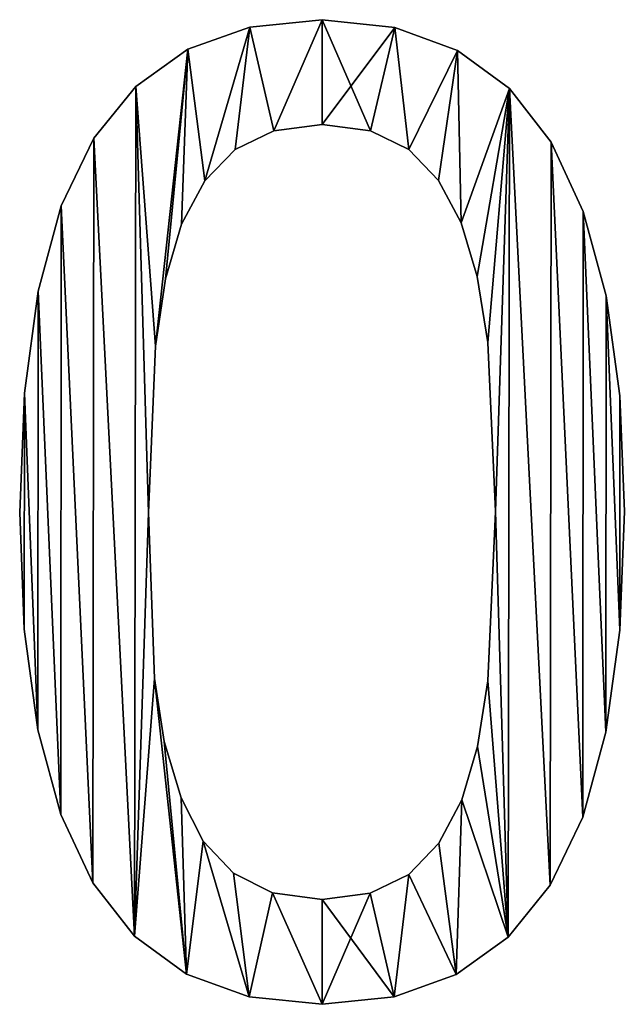
# Model space of a CAD drawing. Extents: x -3150 to 8170, y -585 to 6928.
# Drawn here: x 1636 to 1791, y 3970 to 4222 of the extents above; entities that cross this region are included whole.
import ezdxf

# ---------------------------------------------------------------- set-up
doc = ezdxf.new("R2010")
doc.units = 0
doc.header["$LTSCALE"] = 25.4
doc.layers.get('0').update_dxf_attribs({"color": 13, "linetype": 'CONTINUOUS'})

# ---------------------------------------------------------------- blocks, each defined once
blk = doc.blocks.new('1400_MM')
at = {"color": 0}
for p, q in [((434.92, 249.51), (434.92, 249.51, 25)), ((434.92, 249.51), (434.92, 249.51, 25)), ((453.34, 251.4), (453.34, 251.4, 25)), ((453.34, 251.4), (453.34, 251.4, 25)), ((471.96, 249.45), (471.96, 249.45, 25)), ((471.96, 249.45), (471.96, 249.45, 25)), ((419.06, 243.84), (419.06, 243.84, 25)), ((419.06, 243.84), (419.06, 243.84, 25)), ((487.93, 243.58), (487.93, 243.58, 25)), ((487.93, 243.58), (487.93, 243.58, 25)), ((405.76, 234.39), (405.76, 234.39, 25)), ((405.76, 234.39), (405.76, 234.39, 25)), ((501.24, 233.8), (501.24, 233.8, 25)), ((501.24, 233.8), (501.24, 233.8, 25)), ((453.34, 224.64), (453.34, 224.64, 25)), ((453.34, 224.64), (453.34, 224.64, 25)), ((441.07, 223.04), (441.07, 223.04, 25)), ((441.07, 223.04), (441.07, 223.04, 25)), ((465.69, 223.04), (465.69, 223.04, 25)), ((465.69, 223.04), (465.69, 223.04, 25)), ((395.03, 221.16), (395.03, 221.16, 25)), ((395.03, 221.16), (395.03, 221.16, 25)), ((511.89, 220.1), (511.89, 220.1, 25)), ((511.89, 220.1), (511.89, 220.1, 25)), ((431.2, 218.24), (431.2, 218.24, 25)), ((431.2, 218.24), (431.2, 218.24, 25)), ((475.48, 218.24), (475.48, 218.24, 25)), ((475.48, 218.24), (475.48, 218.24, 25)), ((423.43, 210.27), (423.43, 210.27, 25)), ((423.43, 210.27), (423.43, 210.27, 25)), ((483.08, 210.35), (483.08, 210.35, 25)), ((483.08, 210.35), (483.08, 210.35, 25)), ((386.76, 203.84), (386.76, 203.84, 25)), ((386.76, 203.84), (386.76, 203.84, 25)), ((520.05, 202.47), (520.05, 202.47, 25)), ((520.05, 202.47), (520.05, 202.47, 25)), ((417.49, 199.18), (417.49, 199.18, 25)), ((417.49, 199.18), (417.49, 199.18, 25)), ((488.86, 199.5), (488.86, 199.5, 25)), ((488.86, 199.5), (488.86, 199.5, 25)), ((413.4, 185.23), (413.4, 185.23, 25)), ((413.4, 185.23), (413.4, 185.23, 25)), ((493, 185.8), (493, 185.8, 25)), ((493, 185.8), (493, 185.8, 25)), ((380.86, 182.13), (380.86, 182.13, 25)), ((380.86, 182.13), (380.86, 182.13, 25)), ((525.88, 180.89), (525.88, 180.89, 25)), ((525.88, 180.89), (525.88, 180.89, 25)), ((495.67, 169.01), (495.67, 169.01, 25)), ((495.67, 169.01), (495.67, 169.01, 25)), ((410.84, 168.04), (410.84, 168.04, 25)), ((410.84, 168.04), (410.84, 168.04, 25)), ((377.32, 156.03), (377.32, 156.03, 25)), ((377.32, 156.03), (377.32, 156.03, 25)), ((529.38, 155.35), (529.38, 155.35, 25)), ((529.38, 155.35), (529.38, 155.35, 25)), ((497.62, 125.86), (497.62, 125.86, 25)), ((497.62, 125.86), (497.62, 125.86, 25)), ((530.55, 125.86), (530.55, 125.86, 25)), ((530.55, 125.86), (530.55, 125.86, 25)), ((376.13, 125.54), (376.13, 125.54, 25)), ((376.13, 125.54), (376.13, 125.54, 25)), ((409.06, 125.54), (409.06, 125.54, 25)), ((409.06, 125.54), (409.06, 125.54, 25)), ((377.3, 95.79), (377.3, 95.79, 25)), ((377.3, 95.79), (377.3, 95.79, 25)), ((529.36, 95.51), (529.36, 95.51, 25)), ((529.36, 95.51), (529.36, 95.51, 25)), ((410.6, 83.21), (410.6, 83.21, 25)), ((410.6, 83.21), (410.6, 83.21, 25)), ((495.67, 82.56), (495.67, 82.56, 25)), ((495.67, 82.56), (495.67, 82.56, 25)), ((380.8, 70.11), (380.8, 70.11, 25)), ((380.8, 70.11), (380.8, 70.11, 25)), ((525.82, 69.48), (525.82, 69.48, 25)), ((525.82, 69.48), (525.82, 69.48, 25)), ((413.05, 67.07), (413.05, 67.07, 25)), ((413.05, 67.07), (413.05, 67.07, 25)), ((493.04, 65.81), (493.04, 65.81, 25)), ((493.04, 65.81), (493.04, 65.81, 25)), ((417.33, 52.71), (417.33, 52.71, 25)), ((417.33, 52.71), (417.33, 52.71, 25)), ((489.02, 52.23), (489.02, 52.23, 25)), ((489.02, 52.23), (489.02, 52.23, 25)), ((386.63, 48.51), (386.63, 48.51, 25)), ((386.63, 48.51), (386.63, 48.51, 25)), ((519.92, 47.78), (519.92, 47.78, 25)), ((519.92, 47.78), (519.92, 47.78, 25)), ((423.03, 41.66), (423.03, 41.66, 25)), ((423.03, 41.66), (423.03, 41.66, 25)), ((483.2, 41.14), (483.2, 41.14, 25)), ((483.2, 41.14), (483.2, 41.14, 25)), ((430.71, 33.49), (430.71, 33.49, 25)), ((430.71, 33.49), (430.71, 33.49, 25)), ((475.48, 33.17), (475.48, 33.17, 25)), ((475.48, 33.17), (475.48, 33.17, 25)), ((394.79, 30.98), (394.79, 30.98, 25)), ((394.79, 30.98), (394.79, 30.98, 25)), ((511.65, 30.41), (511.65, 30.41, 25)), ((511.65, 30.41), (511.65, 30.41, 25)), ((440.71, 28.45), (440.71, 28.45, 25)), ((440.71, 28.45), (440.71, 28.45, 25)), ((465.61, 28.36), (465.61, 28.36, 25)), ((465.61, 28.36), (465.61, 28.36, 25)), ((453.34, 26.76), (453.34, 26.76, 25)), ((453.34, 26.76), (453.34, 26.76, 25)), ((405.44, 17.43), (405.44, 17.43, 25)), ((405.44, 17.43), (405.44, 17.43, 25)), ((500.92, 17.11), (500.92, 17.11, 25)), ((500.92, 17.11), (500.92, 17.11, 25)), ((418.75, 7.74), (418.75, 7.74, 25)), ((418.75, 7.74), (418.75, 7.74, 25)), ((487.62, 7.6), (487.62, 7.6, 25)), ((487.62, 7.6), (487.62, 7.6, 25)), ((434.72, 1.94), (434.72, 1.94, 25)), ((434.72, 1.94), (434.72, 1.94, 25)), ((453.34, 0), (453.34, 0, 25)), ((453.34, 0), (453.34, 0, 25)), ((471.76, 1.9), (471.76, 1.9, 25)), ((471.76, 1.9), (471.76, 1.9, 25))]:
    blk.add_line(p, q, dxfattribs=at)
mesh = blk.add_polyface(dxfattribs=at)
corners = [(405.76, 234.39), (410.84, 168.04), (409.06, 125.54), (419.06, 243.84), (413.4, 185.23), (417.49, 199.18), (423.43, 210.27), (434.92, 249.51), (431.2, 218.24), (441.07, 223.04), (453.34, 251.4), (453.34, 224.64), (471.96, 249.45), (465.69, 223.04), (475.48, 218.24), (487.93, 243.58), (483.08, 210.35), (488.86, 199.5), (501.24, 233.8), (493, 185.8), (495.67, 169.01), (497.62, 125.86), (500.92, 17.11), (511.65, 30.41), (511.89, 220.1), (519.92, 47.78), (520.05, 202.47), (525.82, 69.48), (525.88, 180.89), (529.36, 95.51), (529.38, 155.35), (530.55, 125.86), (377.32, 156.03), (377.3, 95.79), (376.13, 125.54), (380.8, 70.11), (380.86, 182.13), (386.63, 48.51), (386.76, 203.84), (394.79, 30.98), (395.03, 221.16), (405.44, 17.43), (410.6, 83.21), (418.75, 7.74), (413.05, 67.07), (417.33, 52.71), (423.03, 41.66), (434.72, 1.94), (430.71, 33.49), (440.71, 28.45), (453.34, 0), (453.34, 26.76), (465.61, 28.36), (471.76, 1.9), (475.48, 33.17), (487.62, 7.6), (483.2, 41.14), (489.02, 52.23), (493.04, 65.81), (495.67, 82.56)]
mesh.append_faces([[corners[k] for k in face] for face in [(29, 30, 31), (32, 33, 34)]], dxfattribs={"vtx0": -1, "color": 0})
mesh.append_faces([[corners[k] for k in face] for face in [(1, 3, 4), (4, 3, 5), (5, 3, 6), (6, 7, 8), (8, 7, 9), (9, 10, 11), (11, 12, 13), (13, 12, 14), (14, 15, 16), (16, 15, 17), (17, 18, 19), (19, 18, 20), (20, 18, 21), (22, 18, 23), (23, 24, 25), (25, 26, 27), (27, 28, 29), (33, 32, 35), (35, 36, 37), (37, 38, 39), (39, 40, 41), (41, 42, 43), (43, 46, 47), (47, 49, 50), (50, 52, 53), (53, 54, 55), (55, 57, 22)]], dxfattribs={"vtx0": -1, "vtx1": -1, "color": 0})
mesh.append_faces([[corners[k] for k in face] for face in [(21, 18, 22), (41, 0, 2)]], dxfattribs={"vtx0": -1, "vtx1": -1, "vtx2": -1, "color": 0})
mesh.append_faces([[corners[k] for k in face] for face in [(0, 1, 2), (1, 0, 3), (6, 3, 7), (9, 7, 10), (11, 10, 12), (14, 12, 15), (17, 15, 18), (23, 18, 24), (25, 24, 26), (27, 26, 28), (29, 28, 30), (35, 32, 36), (37, 36, 38), (39, 38, 40), (41, 40, 0), (41, 2, 42), (43, 42, 44), (43, 44, 45), (43, 45, 46), (47, 46, 48), (47, 48, 49), (50, 49, 51), (50, 51, 52), (53, 52, 54), (55, 54, 56), (55, 56, 57), (22, 57, 58), (22, 58, 59), (22, 59, 21)]], dxfattribs={"vtx0": -1, "vtx2": -1, "color": 0})
mesh = blk.add_polyface(dxfattribs=at)
corners = [(377.3, 95.79, 25), (377.32, 156.03, 25), (376.13, 125.54, 25), (380.8, 70.11, 25), (380.86, 182.13, 25), (386.63, 48.51, 25), (386.76, 203.84, 25), (394.79, 30.98, 25), (395.03, 221.16, 25), (405.44, 17.43, 25), (405.76, 234.39, 25), (409.06, 125.54, 25), (410.6, 83.21, 25), (418.75, 7.74, 25), (413.05, 67.07, 25), (417.33, 52.71, 25), (423.03, 41.66, 25), (434.72, 1.94, 25), (430.71, 33.49, 25), (440.71, 28.45, 25), (453.34, 0, 25), (453.34, 26.76, 25), (471.76, 1.9, 25), (465.61, 28.36, 25), (475.48, 33.17, 25), (487.62, 7.6, 25), (483.2, 41.14, 25), (489.02, 52.23, 25), (500.92, 17.11, 25), (493.04, 65.81, 25), (495.67, 82.56, 25), (497.62, 125.86, 25), (410.84, 168.04, 25), (419.06, 243.84, 25), (413.4, 185.23, 25), (417.49, 199.18, 25), (423.43, 210.27, 25), (434.92, 249.51, 25), (431.2, 218.24, 25), (441.07, 223.04, 25), (453.34, 251.4, 25), (453.34, 224.64, 25), (465.69, 223.04, 25), (471.96, 249.45, 25), (475.48, 218.24, 25), (487.93, 243.58, 25), (483.08, 210.35, 25), (488.86, 199.5, 25), (501.24, 233.8, 25), (493, 185.8, 25), (495.67, 169.01, 25), (511.65, 30.41, 25), (511.89, 220.1, 25), (519.92, 47.78, 25), (520.05, 202.47, 25), (525.82, 69.48, 25), (525.88, 180.89, 25), (529.36, 95.51, 25), (529.38, 155.35, 25), (530.55, 125.86, 25)]
mesh.append_faces([[corners[k] for k in face] for face in [(0, 1, 2), (58, 57, 59)]], dxfattribs={"vtx0": -1, "color": 0})
mesh.append_faces([[corners[k] for k in face] for face in [(1, 3, 4), (4, 5, 6), (6, 7, 8), (8, 9, 10), (11, 9, 12), (12, 13, 14), (14, 13, 15), (15, 13, 16), (16, 17, 18), (18, 17, 19), (19, 20, 21), (21, 22, 23), (23, 22, 24), (24, 25, 26), (26, 25, 27), (27, 28, 29), (29, 28, 30), (30, 28, 31), (10, 32, 33), (32, 10, 11), (33, 36, 37), (37, 39, 40), (40, 42, 43), (43, 44, 45), (45, 47, 48), (48, 51, 52), (52, 53, 54), (54, 55, 56), (56, 57, 58)]], dxfattribs={"vtx0": -1, "vtx1": -1, "color": 0})
mesh.append_faces([[corners[k] for k in face] for face in [(10, 9, 11), (48, 31, 28)]], dxfattribs={"vtx0": -1, "vtx1": -1, "vtx2": -1, "color": 0})
mesh.append_faces([[corners[k] for k in face] for face in [(1, 0, 3), (4, 3, 5), (6, 5, 7), (8, 7, 9), (12, 9, 13), (16, 13, 17), (19, 17, 20), (21, 20, 22), (24, 22, 25), (27, 25, 28), (33, 32, 34), (33, 34, 35), (33, 35, 36), (37, 36, 38), (37, 38, 39), (40, 39, 41), (40, 41, 42), (43, 42, 44), (45, 44, 46), (45, 46, 47), (48, 47, 49), (48, 49, 50), (48, 50, 31), (48, 28, 51), (52, 51, 53), (54, 53, 55), (56, 55, 57)]], dxfattribs={"vtx0": -1, "vtx2": -1, "color": 0})
mesh = blk.add_polyface(dxfattribs=at)
corners = [(419.06, 243.84, 25), (434.92, 249.51), (419.06, 243.84), (434.92, 249.51, 25)]
mesh.append_faces([[corners[k] for k in face] for face in [(0, 1, 2), (1, 0, 3)]], dxfattribs={"vtx0": -1, "color": 0})
mesh = blk.add_polyface(dxfattribs=at)
corners = [(434.92, 249.51, 25), (453.34, 251.4), (434.92, 249.51), (453.34, 251.4, 25)]
mesh.append_faces([[corners[k] for k in face] for face in [(0, 1, 2), (1, 0, 3)]], dxfattribs={"vtx0": -1, "color": 0})
mesh = blk.add_polyface(dxfattribs=at)
corners = [(453.34, 251.4, 25), (471.96, 249.45), (453.34, 251.4), (471.96, 249.45, 25)]
mesh.append_faces([[corners[k] for k in face] for face in [(0, 1, 2), (1, 0, 3)]], dxfattribs={"vtx0": -1, "color": 0})
mesh = blk.add_polyface(dxfattribs=at)
corners = [(471.96, 249.45, 25), (487.93, 243.58), (471.96, 249.45), (487.93, 243.58, 25)]
mesh.append_faces([[corners[k] for k in face] for face in [(0, 1, 2), (1, 0, 3)]], dxfattribs={"vtx0": -1, "color": 0})
mesh = blk.add_polyface(dxfattribs=at)
corners = [(405.76, 234.39, 25), (419.06, 243.84), (405.76, 234.39), (419.06, 243.84, 25)]
mesh.append_faces([[corners[k] for k in face] for face in [(0, 1, 2), (1, 0, 3)]], dxfattribs={"vtx0": -1, "color": 0})
mesh = blk.add_polyface(dxfattribs=at)
corners = [(487.93, 243.58, 25), (501.24, 233.8), (487.93, 243.58), (501.24, 233.8, 25)]
mesh.append_faces([[corners[k] for k in face] for face in [(0, 1, 2), (1, 0, 3)]], dxfattribs={"vtx0": -1, "color": 0})
mesh = blk.add_polyface(dxfattribs=at)
corners = [(405.76, 234.39, 25), (395.03, 221.16), (395.03, 221.16, 25), (405.76, 234.39)]
mesh.append_faces([[corners[k] for k in face] for face in [(0, 1, 2), (1, 0, 3)]], dxfattribs={"vtx0": -1, "color": 0})
mesh = blk.add_polyface(dxfattribs=at)
corners = [(501.24, 233.8), (511.89, 220.1, 25), (511.89, 220.1), (501.24, 233.8, 25)]
mesh.append_faces([[corners[k] for k in face] for face in [(0, 1, 2), (1, 0, 3)]], dxfattribs={"vtx0": -1, "color": 0})
mesh = blk.add_polyface(dxfattribs=at)
corners = [(453.34, 224.64, 25), (441.07, 223.04), (453.34, 224.64), (441.07, 223.04, 25)]
mesh.append_faces([[corners[k] for k in face] for face in [(0, 1, 2), (1, 0, 3)]], dxfattribs={"vtx0": -1, "color": 0})
mesh = blk.add_polyface(dxfattribs=at)
corners = [(465.69, 223.04, 25), (453.34, 224.64), (465.69, 223.04), (453.34, 224.64, 25)]
mesh.append_faces([[corners[k] for k in face] for face in [(0, 1, 2), (1, 0, 3)]], dxfattribs={"vtx0": -1, "color": 0})
mesh = blk.add_polyface(dxfattribs=at)
corners = [(441.07, 223.04, 25), (431.2, 218.24), (441.07, 223.04), (431.2, 218.24, 25)]
mesh.append_faces([[corners[k] for k in face] for face in [(0, 1, 2), (1, 0, 3)]], dxfattribs={"vtx0": -1, "color": 0})
mesh = blk.add_polyface(dxfattribs=at)
corners = [(475.48, 218.24, 25), (465.69, 223.04), (475.48, 218.24), (465.69, 223.04, 25)]
mesh.append_faces([[corners[k] for k in face] for face in [(0, 1, 2), (1, 0, 3)]], dxfattribs={"vtx0": -1, "color": 0})
mesh = blk.add_polyface(dxfattribs=at)
corners = [(395.03, 221.16, 25), (386.76, 203.84), (386.76, 203.84, 25), (395.03, 221.16)]
mesh.append_faces([[corners[k] for k in face] for face in [(0, 1, 2), (1, 0, 3)]], dxfattribs={"vtx0": -1, "color": 0})
mesh = blk.add_polyface(dxfattribs=at)
corners = [(511.89, 220.1), (520.05, 202.47, 25), (520.05, 202.47), (511.89, 220.1, 25)]
mesh.append_faces([[corners[k] for k in face] for face in [(0, 1, 2), (1, 0, 3)]], dxfattribs={"vtx0": -1, "color": 0})
mesh = blk.add_polyface(dxfattribs=at)
corners = [(431.2, 218.24), (423.43, 210.27, 25), (423.43, 210.27), (431.2, 218.24, 25)]
mesh.append_faces([[corners[k] for k in face] for face in [(0, 1, 2), (1, 0, 3)]], dxfattribs={"vtx0": -1, "color": 0})
mesh = blk.add_polyface(dxfattribs=at)
corners = [(475.48, 218.24, 25), (483.08, 210.35), (483.08, 210.35, 25), (475.48, 218.24)]
mesh.append_faces([[corners[k] for k in face] for face in [(0, 1, 2), (1, 0, 3)]], dxfattribs={"vtx0": -1, "color": 0})
mesh = blk.add_polyface(dxfattribs=at)
corners = [(423.43, 210.27), (417.49, 199.18, 25), (417.49, 199.18), (423.43, 210.27, 25)]
mesh.append_faces([[corners[k] for k in face] for face in [(0, 1, 2), (1, 0, 3)]], dxfattribs={"vtx0": -1, "color": 0})
mesh = blk.add_polyface(dxfattribs=at)
corners = [(483.08, 210.35, 25), (488.86, 199.5), (488.86, 199.5, 25), (483.08, 210.35)]
mesh.append_faces([[corners[k] for k in face] for face in [(0, 1, 2), (1, 0, 3)]], dxfattribs={"vtx0": -1, "color": 0})
mesh = blk.add_polyface(dxfattribs=at)
corners = [(386.76, 203.84, 25), (380.86, 182.13), (380.86, 182.13, 25), (386.76, 203.84)]
mesh.append_faces([[corners[k] for k in face] for face in [(0, 1, 2), (1, 0, 3)]], dxfattribs={"vtx0": -1, "color": 0})
mesh = blk.add_polyface(dxfattribs=at)
corners = [(520.05, 202.47), (525.88, 180.89, 25), (525.88, 180.89), (520.05, 202.47, 25)]
mesh.append_faces([[corners[k] for k in face] for face in [(0, 1, 2), (1, 0, 3)]], dxfattribs={"vtx0": -1, "color": 0})
mesh = blk.add_polyface(dxfattribs=at)
corners = [(417.49, 199.18), (413.4, 185.23, 25), (413.4, 185.23), (417.49, 199.18, 25)]
mesh.append_faces([[corners[k] for k in face] for face in [(0, 1, 2), (1, 0, 3)]], dxfattribs={"vtx0": -1, "color": 0})
mesh = blk.add_polyface(dxfattribs=at)
corners = [(488.86, 199.5, 25), (493, 185.8), (493, 185.8, 25), (488.86, 199.5)]
mesh.append_faces([[corners[k] for k in face] for face in [(0, 1, 2), (1, 0, 3)]], dxfattribs={"vtx0": -1, "color": 0})
mesh = blk.add_polyface(dxfattribs=at)
corners = [(413.4, 185.23), (410.84, 168.04, 25), (410.84, 168.04), (413.4, 185.23, 25)]
mesh.append_faces([[corners[k] for k in face] for face in [(0, 1, 2), (1, 0, 3)]], dxfattribs={"vtx0": -1, "color": 0})
mesh = blk.add_polyface(dxfattribs=at)
corners = [(493, 185.8, 25), (495.67, 169.01), (495.67, 169.01, 25), (493, 185.8)]
mesh.append_faces([[corners[k] for k in face] for face in [(0, 1, 2), (1, 0, 3)]], dxfattribs={"vtx0": -1, "color": 0})
mesh = blk.add_polyface(dxfattribs=at)
corners = [(380.86, 182.13, 25), (377.32, 156.03), (377.32, 156.03, 25), (380.86, 182.13)]
mesh.append_faces([[corners[k] for k in face] for face in [(0, 1, 2), (1, 0, 3)]], dxfattribs={"vtx0": -1, "color": 0})
mesh = blk.add_polyface(dxfattribs=at)
corners = [(525.88, 180.89), (529.38, 155.35, 25), (529.38, 155.35), (525.88, 180.89, 25)]
mesh.append_faces([[corners[k] for k in face] for face in [(0, 1, 2), (1, 0, 3)]], dxfattribs={"vtx0": -1, "color": 0})
mesh = blk.add_polyface(dxfattribs=at)
corners = [(495.67, 169.01, 25), (497.62, 125.86), (497.62, 125.86, 25), (495.67, 169.01)]
mesh.append_faces([[corners[k] for k in face] for face in [(0, 1, 2), (1, 0, 3)]], dxfattribs={"vtx0": -1, "color": 0})
mesh = blk.add_polyface(dxfattribs=at)
corners = [(410.84, 168.04), (409.06, 125.54, 25), (409.06, 125.54), (410.84, 168.04, 25)]
mesh.append_faces([[corners[k] for k in face] for face in [(0, 1, 2), (1, 0, 3)]], dxfattribs={"vtx0": -1, "color": 0})
mesh = blk.add_polyface(dxfattribs=at)
corners = [(377.32, 156.03, 25), (376.13, 125.54), (376.13, 125.54, 25), (377.32, 156.03)]
mesh.append_faces([[corners[k] for k in face] for face in [(0, 1, 2), (1, 0, 3)]], dxfattribs={"vtx0": -1, "color": 0})
mesh = blk.add_polyface(dxfattribs=at)
corners = [(529.38, 155.35), (530.55, 125.86, 25), (530.55, 125.86), (529.38, 155.35, 25)]
mesh.append_faces([[corners[k] for k in face] for face in [(0, 1, 2), (1, 0, 3)]], dxfattribs={"vtx0": -1, "color": 0})
mesh = blk.add_polyface(dxfattribs=at)
corners = [(497.62, 125.86, 25), (495.67, 82.56), (495.67, 82.56, 25), (497.62, 125.86)]
mesh.append_faces([[corners[k] for k in face] for face in [(0, 1, 2), (1, 0, 3)]], dxfattribs={"vtx0": -1, "color": 0})
mesh = blk.add_polyface(dxfattribs=at)
corners = [(530.55, 125.86), (529.36, 95.51, 25), (529.36, 95.51), (530.55, 125.86, 25)]
mesh.append_faces([[corners[k] for k in face] for face in [(0, 1, 2), (1, 0, 3)]], dxfattribs={"vtx0": -1, "color": 0})
mesh = blk.add_polyface(dxfattribs=at)
corners = [(376.13, 125.54, 25), (377.3, 95.79), (377.3, 95.79, 25), (376.13, 125.54)]
mesh.append_faces([[corners[k] for k in face] for face in [(0, 1, 2), (1, 0, 3)]], dxfattribs={"vtx0": -1, "color": 0})
mesh = blk.add_polyface(dxfattribs=at)
corners = [(409.06, 125.54), (410.6, 83.21, 25), (410.6, 83.21), (409.06, 125.54, 25)]
mesh.append_faces([[corners[k] for k in face] for face in [(0, 1, 2), (1, 0, 3)]], dxfattribs={"vtx0": -1, "color": 0})
mesh = blk.add_polyface(dxfattribs=at)
corners = [(377.3, 95.79, 25), (380.8, 70.11), (380.8, 70.11, 25), (377.3, 95.79)]
mesh.append_faces([[corners[k] for k in face] for face in [(0, 1, 2), (1, 0, 3)]], dxfattribs={"vtx0": -1, "color": 0})
mesh = blk.add_polyface(dxfattribs=at)
corners = [(529.36, 95.51), (525.82, 69.48, 25), (525.82, 69.48), (529.36, 95.51, 25)]
mesh.append_faces([[corners[k] for k in face] for face in [(0, 1, 2), (1, 0, 3)]], dxfattribs={"vtx0": -1, "color": 0})
mesh = blk.add_polyface(dxfattribs=at)
corners = [(410.6, 83.21), (413.05, 67.07, 25), (413.05, 67.07), (410.6, 83.21, 25)]
mesh.append_faces([[corners[k] for k in face] for face in [(0, 1, 2), (1, 0, 3)]], dxfattribs={"vtx0": -1, "color": 0})
mesh = blk.add_polyface(dxfattribs=at)
corners = [(495.67, 82.56, 25), (493.04, 65.81), (493.04, 65.81, 25), (495.67, 82.56)]
mesh.append_faces([[corners[k] for k in face] for face in [(0, 1, 2), (1, 0, 3)]], dxfattribs={"vtx0": -1, "color": 0})
mesh = blk.add_polyface(dxfattribs=at)
corners = [(380.8, 70.11, 25), (386.63, 48.51), (386.63, 48.51, 25), (380.8, 70.11)]
mesh.append_faces([[corners[k] for k in face] for face in [(0, 1, 2), (1, 0, 3)]], dxfattribs={"vtx0": -1, "color": 0})
mesh = blk.add_polyface(dxfattribs=at)
corners = [(525.82, 69.48), (519.92, 47.78, 25), (519.92, 47.78), (525.82, 69.48, 25)]
mesh.append_faces([[corners[k] for k in face] for face in [(0, 1, 2), (1, 0, 3)]], dxfattribs={"vtx0": -1, "color": 0})
mesh = blk.add_polyface(dxfattribs=at)
corners = [(413.05, 67.07), (417.33, 52.71, 25), (417.33, 52.71), (413.05, 67.07, 25)]
mesh.append_faces([[corners[k] for k in face] for face in [(0, 1, 2), (1, 0, 3)]], dxfattribs={"vtx0": -1, "color": 0})
mesh = blk.add_polyface(dxfattribs=at)
corners = [(493.04, 65.81, 25), (489.02, 52.23), (489.02, 52.23, 25), (493.04, 65.81)]
mesh.append_faces([[corners[k] for k in face] for face in [(0, 1, 2), (1, 0, 3)]], dxfattribs={"vtx0": -1, "color": 0})
mesh = blk.add_polyface(dxfattribs=at)
corners = [(417.33, 52.71), (423.03, 41.66, 25), (423.03, 41.66), (417.33, 52.71, 25)]
mesh.append_faces([[corners[k] for k in face] for face in [(0, 1, 2), (1, 0, 3)]], dxfattribs={"vtx0": -1, "color": 0})
mesh = blk.add_polyface(dxfattribs=at)
corners = [(489.02, 52.23, 25), (483.2, 41.14), (483.2, 41.14, 25), (489.02, 52.23)]
mesh.append_faces([[corners[k] for k in face] for face in [(0, 1, 2), (1, 0, 3)]], dxfattribs={"vtx0": -1, "color": 0})
mesh = blk.add_polyface(dxfattribs=at)
corners = [(386.63, 48.51, 25), (394.79, 30.98), (394.79, 30.98, 25), (386.63, 48.51)]
mesh.append_faces([[corners[k] for k in face] for face in [(0, 1, 2), (1, 0, 3)]], dxfattribs={"vtx0": -1, "color": 0})
mesh = blk.add_polyface(dxfattribs=at)
corners = [(519.92, 47.78), (511.65, 30.41, 25), (511.65, 30.41), (519.92, 47.78, 25)]
mesh.append_faces([[corners[k] for k in face] for face in [(0, 1, 2), (1, 0, 3)]], dxfattribs={"vtx0": -1, "color": 0})
mesh = blk.add_polyface(dxfattribs=at)
corners = [(423.03, 41.66), (430.71, 33.49, 25), (430.71, 33.49), (423.03, 41.66, 25)]
mesh.append_faces([[corners[k] for k in face] for face in [(0, 1, 2), (1, 0, 3)]], dxfattribs={"vtx0": -1, "color": 0})
mesh = blk.add_polyface(dxfattribs=at)
corners = [(483.2, 41.14, 25), (475.48, 33.17), (475.48, 33.17, 25), (483.2, 41.14)]
mesh.append_faces([[corners[k] for k in face] for face in [(0, 1, 2), (1, 0, 3)]], dxfattribs={"vtx0": -1, "color": 0})
mesh = blk.add_polyface(dxfattribs=at)
corners = [(430.71, 33.49, 25), (440.71, 28.45), (430.71, 33.49), (440.71, 28.45, 25)]
mesh.append_faces([[corners[k] for k in face] for face in [(0, 1, 2), (1, 0, 3)]], dxfattribs={"vtx0": -1, "color": 0})
mesh = blk.add_polyface(dxfattribs=at)
corners = [(465.61, 28.36, 25), (475.48, 33.17), (465.61, 28.36), (475.48, 33.17, 25)]
mesh.append_faces([[corners[k] for k in face] for face in [(0, 1, 2), (1, 0, 3)]], dxfattribs={"vtx0": -1, "color": 0})
mesh = blk.add_polyface(dxfattribs=at)
corners = [(394.79, 30.98, 25), (405.44, 17.43), (405.44, 17.43, 25), (394.79, 30.98)]
mesh.append_faces([[corners[k] for k in face] for face in [(0, 1, 2), (1, 0, 3)]], dxfattribs={"vtx0": -1, "color": 0})
mesh = blk.add_polyface(dxfattribs=at)
corners = [(511.65, 30.41), (500.92, 17.11, 25), (500.92, 17.11), (511.65, 30.41, 25)]
mesh.append_faces([[corners[k] for k in face] for face in [(0, 1, 2), (1, 0, 3)]], dxfattribs={"vtx0": -1, "color": 0})
mesh = blk.add_polyface(dxfattribs=at)
corners = [(440.71, 28.45, 25), (453.34, 26.76), (440.71, 28.45), (453.34, 26.76, 25)]
mesh.append_faces([[corners[k] for k in face] for face in [(0, 1, 2), (1, 0, 3)]], dxfattribs={"vtx0": -1, "color": 0})
mesh = blk.add_polyface(dxfattribs=at)
corners = [(453.34, 26.76, 25), (465.61, 28.36), (453.34, 26.76), (465.61, 28.36, 25)]
mesh.append_faces([[corners[k] for k in face] for face in [(0, 1, 2), (1, 0, 3)]], dxfattribs={"vtx0": -1, "color": 0})
mesh = blk.add_polyface(dxfattribs=at)
corners = [(418.75, 7.74, 25), (405.44, 17.43), (418.75, 7.74), (405.44, 17.43, 25)]
mesh.append_faces([[corners[k] for k in face] for face in [(0, 1, 2), (1, 0, 3)]], dxfattribs={"vtx0": -1, "color": 0})
mesh = blk.add_polyface(dxfattribs=at)
corners = [(500.92, 17.11, 25), (487.62, 7.6), (500.92, 17.11), (487.62, 7.6, 25)]
mesh.append_faces([[corners[k] for k in face] for face in [(0, 1, 2), (1, 0, 3)]], dxfattribs={"vtx0": -1, "color": 0})
mesh = blk.add_polyface(dxfattribs=at)
corners = [(434.72, 1.94, 25), (418.75, 7.74), (434.72, 1.94), (418.75, 7.74, 25)]
mesh.append_faces([[corners[k] for k in face] for face in [(0, 1, 2), (1, 0, 3)]], dxfattribs={"vtx0": -1, "color": 0})
mesh = blk.add_polyface(dxfattribs=at)
corners = [(487.62, 7.6, 25), (471.76, 1.9), (487.62, 7.6), (471.76, 1.9, 25)]
mesh.append_faces([[corners[k] for k in face] for face in [(0, 1, 2), (1, 0, 3)]], dxfattribs={"vtx0": -1, "color": 0})
mesh = blk.add_polyface(dxfattribs=at)
corners = [(453.34, 0, 25), (434.72, 1.94), (453.34, 0), (434.72, 1.94, 25)]
mesh.append_faces([[corners[k] for k in face] for face in [(0, 1, 2), (1, 0, 3)]], dxfattribs={"vtx0": -1, "color": 0})
mesh = blk.add_polyface(dxfattribs=at)
corners = [(471.76, 1.9, 25), (453.34, 0), (471.76, 1.9), (453.34, 0, 25)]
mesh.append_faces([[corners[k] for k in face] for face in [(0, 1, 2), (1, 0, 3)]], dxfattribs={"vtx0": -1, "color": 0})

msp = doc.modelspace()

# ---------------------------------------------------------------- block references
at = {"color": 0}
msp.add_blockref('1400_MM', (1260.07, 3970.49), dxfattribs=at)

doc.saveas('drawing.dxf')
